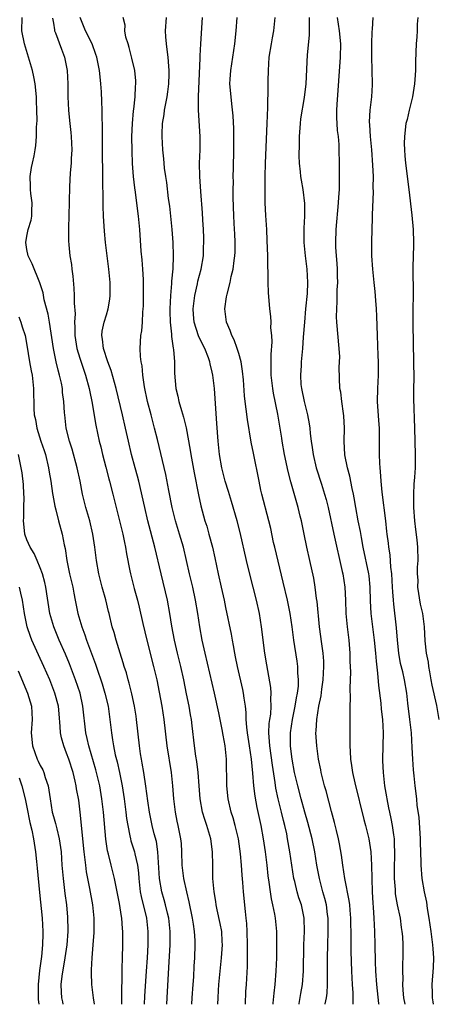
# Model space of a CAD drawing. Units: inches. Extents: x 2622000 to 2625000, y 1473000 to 1476000.
# Drawn here: x 2623134 to 2623197, y 1473000 to 1473149 of the extents above; entities that cross this region are included whole.
import ezdxf

# ---------------------------------------------------------------- set-up
doc = ezdxf.new("R2010")
doc.units = ezdxf.units.IN
doc.header["$MEASUREMENT"] = 0
doc.layers.add('LD26221473_2ft', color=232, linetype='Continuous')

msp = doc.modelspace()

# ---------------------------------------------------------------- linework, layer by layer
at = {"layer": 'LD26221473_2ft'}
for points, elevation in [([(2623156.14, 1473000), (2623156.17, 1473001), (2623156.46, 1473005.54), (2623156.63, 1473009), (2623156.64, 1473011), (2623156.48, 1473012.48), (2623156.42, 1473013), (2623156.22, 1473013.78), (2623155.95, 1473015), (2623155.75, 1473015.75), (2623155.4, 1473017), (2623155.04, 1473019), (2623154.8, 1473023), (2623154.56, 1473024.56), (2623154.24, 1473025.76), (2623153.94, 1473027), (2623153.53, 1473029), (2623153.26, 1473030.74), (2623152.96, 1473032.96), (2623152.66, 1473035), (2623152.43, 1473036.43), (2623152.32, 1473037), (2623152.18, 1473037.82), (2623152.01, 1473039), (2623151.55, 1473043), (2623151.48, 1473043.48), (2623151.25, 1473045), (2623150.86, 1473046.86), (2623150.47, 1473048.47), (2623150.3, 1473049), (2623150.03, 1473050.03), (2623149.71, 1473051), (2623149.55, 1473051.55), (2623149.08, 1473053), (2623148.47, 1473055), (2623148.16, 1473056.16), (2623147.9, 1473057), (2623147.42, 1473059), (2623147.33, 1473059.33), (2623146.91, 1473061.09), (2623146.37, 1473063), (2623145.84, 1473065), (2623145.5, 1473067), (2623145.27, 1473069), (2623144.98, 1473071), (2623144.51, 1473073), (2623143.92, 1473075), (2623143.41, 1473077), (2623143.03, 1473079), (2623142.61, 1473081), (2623141.81, 1473083.81), (2623141.43, 1473085), (2623140.95, 1473087), (2623140.71, 1473089), (2623140.7, 1473089.3), (2623140.58, 1473091), (2623140.38, 1473092.38), (2623140.35, 1473093), (2623140.21, 1473093.79), (2623139.94, 1473095), (2623139.72, 1473095.72), (2623139.42, 1473097), (2623139, 1473099), (2623138.42, 1473103), (2623138.21, 1473104.21), (2623137.62, 1473106.38), (2623137.43, 1473107.43), (2623136.95, 1473108.95), (2623135.78, 1473111.78), (2623135.19, 1473113), (2623135, 1473113.95), (2623134.83, 1473115), (2623135, 1473115.97), (2623135.21, 1473117), (2623135.62, 1473118.38), (2623135.75, 1473119), (2623135.75, 1473119.75), (2623135.78, 1473121), (2623135.59, 1473122.41), (2623135.52, 1473123), (2623135.55, 1473123.55), (2623135.51, 1473125), (2623135.68, 1473126.32), (2623135.85, 1473127), (2623136.08, 1473128.08), (2623136.24, 1473129), (2623136.33, 1473129.67), (2623136.45, 1473131), (2623136.45, 1473132.45), (2623136.57, 1473133.43), (2623136.52, 1473135), (2623136.43, 1473136.43), (2623136.43, 1473137), (2623136.22, 1473139), (2623136.05, 1473140.05), (2623135.84, 1473141), (2623135.26, 1473143), (2623134.62, 1473145), (2623134.22, 1473147), (2623134.26, 1473149)], 10104), ([(2623138.88, 1473148.88), (2623139, 1473148.14), (2623139.14, 1473147.14), (2623139.18, 1473147), (2623139.32, 1473146.68), (2623140.21, 1473144.21), (2623140.68, 1473143), (2623141.07, 1473141), (2623141.17, 1473139), (2623141.19, 1473137), (2623141.28, 1473135), (2623141.45, 1473133.45), (2623141.48, 1473133), (2623141.65, 1473131.65), (2623141.69, 1473131), (2623141.76, 1473129), (2623141.69, 1473127.69), (2623141.67, 1473127), (2623141.53, 1473125.53), (2623141.42, 1473123.42), (2623141.35, 1473119), (2623141.28, 1473117.28), (2623141.27, 1473115.27), (2623141.31, 1473114.69), (2623141.49, 1473113), (2623141.71, 1473111.71), (2623141.78, 1473111), (2623141.93, 1473109.93), (2623142.1, 1473108.1), (2623142.16, 1473107), (2623142.15, 1473105.85), (2623142.27, 1473104.27), (2623142.19, 1473103), (2623142.23, 1473102.23), (2623142.22, 1473101), (2623142.32, 1473100.32), (2623142.55, 1473099), (2623143, 1473097.58), (2623143.87, 1473095), (2623144.39, 1473093), (2623144.48, 1473092.48), (2623144.79, 1473091), (2623145.41, 1473087.42), (2623145.93, 1473085), (2623146.15, 1473084.15), (2623146.41, 1473083), (2623146.92, 1473081.08), (2623147.35, 1473079.35), (2623147.46, 1473079), (2623147.96, 1473077), (2623149, 1473073.02), (2623149.48, 1473071), (2623149.72, 1473069.72), (2623149.9, 1473069), (2623150.03, 1473068.03), (2623150.57, 1473065.43), (2623150.64, 1473065), (2623151.21, 1473062.79), (2623151.72, 1473061), (2623151.98, 1473059.98), (2623152.52, 1473057.48), (2623153.1, 1473055), (2623154.14, 1473051), (2623154.61, 1473049), (2623155, 1473047.11), (2623155.38, 1473045), (2623155.68, 1473043), (2623156.15, 1473039), (2623156.77, 1473035), (2623156.98, 1473032.98), (2623157.13, 1473031), (2623157.39, 1473029), (2623157.66, 1473027.66), (2623157.82, 1473027), (2623158.22, 1473025), (2623158.28, 1473024.28), (2623158.33, 1473023), (2623158.39, 1473021), (2623158.66, 1473019), (2623159.09, 1473017), (2623159.47, 1473015.47), (2623159.97, 1473013), (2623160.09, 1473012.09), (2623160.27, 1473011), (2623160.37, 1473009.63), (2623160.38, 1473009), (2623160.33, 1473007), (2623160.23, 1473005.77), (2623160.14, 1473004.14), (2623160.04, 1473003), (2623159.91, 1473001), (2623159.88, 1473000)], 10106), ([(2623163.83, 1473000), (2623163.87, 1473001), (2623163.94, 1473002.06), (2623163.98, 1473003), (2623164.17, 1473005), (2623164.41, 1473007), (2623164.56, 1473009), (2623164.52, 1473009.48), (2623164.43, 1473011), (2623164.21, 1473012.21), (2623163.74, 1473014.26), (2623163.58, 1473015), (2623163.52, 1473015.52), (2623163.28, 1473017), (2623163.11, 1473019), (2623163.06, 1473021), (2623163.04, 1473023), (2623162.79, 1473025), (2623162.2, 1473027), (2623161.88, 1473027.88), (2623161.54, 1473029), (2623161.17, 1473031), (2623161.03, 1473033), (2623160.86, 1473035), (2623160.65, 1473036.65), (2623160.52, 1473037.48), (2623160.33, 1473039), (2623159.98, 1473042.02), (2623159.85, 1473043), (2623159.71, 1473043.71), (2623159.5, 1473045), (2623159.12, 1473046.88), (2623158.68, 1473049), (2623158.23, 1473051), (2623157.74, 1473053), (2623157.28, 1473055), (2623156.9, 1473057.1), (2623156.61, 1473059), (2623156.24, 1473061), (2623155.27, 1473065), (2623154.33, 1473069), (2623153.26, 1473073), (2623152.79, 1473075), (2623151.91, 1473079), (2623151.72, 1473079.72), (2623151.37, 1473081), (2623150.79, 1473083), (2623150.32, 1473085), (2623149.9, 1473087), (2623149.44, 1473089), (2623148.46, 1473093), (2623147.71, 1473095.71), (2623147.21, 1473097), (2623146.55, 1473099), (2623146.43, 1473100.43), (2623146.31, 1473101), (2623146.39, 1473101.61), (2623146.69, 1473103), (2623147, 1473104.09), (2623147.29, 1473105), (2623147.53, 1473106.47), (2623147.59, 1473107), (2623147.57, 1473109), (2623147.38, 1473111), (2623146.88, 1473115), (2623146.71, 1473116.71), (2623146.58, 1473119), (2623146.53, 1473120.53), (2623146.53, 1473121.47), (2623146.48, 1473124.48), (2623146.48, 1473125.52), (2623146.43, 1473128.43), (2623146.42, 1473133), (2623146.39, 1473133.61), (2623146.38, 1473135), (2623146.33, 1473136.33), (2623146.25, 1473137.75), (2623146.17, 1473139), (2623146.04, 1473140.04), (2623145.94, 1473141), (2623145.55, 1473143), (2623145.42, 1473143.42), (2623144.85, 1473145), (2623143.87, 1473147), (2623143.03, 1473149)], 10108), ([(2623168, 1473000), (2623168.07, 1473001.93), (2623168.15, 1473003), (2623168.3, 1473005.7), (2623168.31, 1473007), (2623168.3, 1473008.3), (2623168.33, 1473009), (2623168.28, 1473011), (2623168.21, 1473012.21), (2623168.14, 1473013), (2623168.01, 1473013.99), (2623167.7, 1473017), (2623167.62, 1473018.38), (2623167.52, 1473019.52), (2623167.43, 1473021), (2623167.27, 1473022.73), (2623166.95, 1473025), (2623166.47, 1473027), (2623166.15, 1473028.15), (2623165.88, 1473029), (2623165.42, 1473031), (2623165.22, 1473033), (2623165.15, 1473037), (2623164.97, 1473039), (2623164.65, 1473040.65), (2623164.51, 1473041.49), (2623164, 1473044), (2623163.33, 1473047), (2623161.92, 1473053), (2623161.47, 1473055), (2623161.1, 1473057), (2623160.81, 1473059), (2623160.48, 1473061), (2623160.04, 1473063), (2623159.55, 1473065), (2623158.63, 1473069), (2623158.07, 1473071), (2623157.46, 1473073), (2623156.94, 1473075), (2623156.43, 1473077.57), (2623155.97, 1473079.97), (2623154.71, 1473085.29), (2623154.28, 1473087), (2623154, 1473088), (2623153.75, 1473089), (2623153.23, 1473091), (2623152.75, 1473093.25), (2623152.51, 1473095), (2623152.4, 1473096.4), (2623152.27, 1473097), (2623152.18, 1473097.82), (2623152.13, 1473099), (2623152.23, 1473101), (2623152.34, 1473101.66), (2623152.44, 1473103), (2623152.51, 1473104.51), (2623152.57, 1473105), (2623152.59, 1473105.41), (2623152.63, 1473107), (2623152.63, 1473108.63), (2623152.62, 1473109), (2623152.59, 1473109.41), (2623152.52, 1473111), (2623152.42, 1473112.42), (2623152.27, 1473113.73), (2623152.04, 1473117), (2623151.86, 1473119), (2623151.75, 1473119.75), (2623151.39, 1473122.61), (2623151.28, 1473123.28), (2623151.12, 1473125), (2623150.97, 1473126.97), (2623150.88, 1473128.88), (2623150.86, 1473131), (2623150.95, 1473133), (2623151.12, 1473134.88), (2623151.17, 1473135.17), (2623151.36, 1473137), (2623151.42, 1473138.58), (2623151.46, 1473139), (2623151.44, 1473139.44), (2623151.29, 1473141), (2623150.85, 1473142.85), (2623150.45, 1473144.45), (2623150.27, 1473145), (2623149.96, 1473146.04), (2623149.81, 1473147), (2623149.82, 1473147.82), (2623149.52, 1473149)], 10110), ([(2623156.01, 1473149), (2623155.9, 1473147), (2623155.94, 1473146.06), (2623156.01, 1473145), (2623156.16, 1473144.16), (2623156.28, 1473143), (2623156.37, 1473141.63), (2623156.45, 1473141), (2623156.45, 1473140.45), (2623156.39, 1473139), (2623156.22, 1473137.78), (2623156.12, 1473137), (2623155.74, 1473135), (2623155.67, 1473134.33), (2623155.43, 1473133), (2623155.37, 1473131.37), (2623155.38, 1473131), (2623155.49, 1473129), (2623155.63, 1473127.63), (2623155.67, 1473127), (2623155.75, 1473126.25), (2623155.91, 1473125), (2623156.06, 1473124.06), (2623156.36, 1473121.64), (2623156.52, 1473120.52), (2623156.91, 1473117), (2623157.06, 1473115), (2623157.11, 1473113), (2623157.02, 1473111.02), (2623156.84, 1473109.16), (2623156.83, 1473108.83), (2623156.68, 1473107), (2623156.59, 1473105), (2623156.59, 1473104.59), (2623156.63, 1473103), (2623156.82, 1473101.18), (2623156.82, 1473100.82), (2623157.08, 1473099.08), (2623157.13, 1473098.87), (2623157.29, 1473097), (2623157.3, 1473095.3), (2623157.5, 1473093), (2623157.81, 1473091.81), (2623157.97, 1473091), (2623158.34, 1473089.66), (2623158.67, 1473088.67), (2623159.05, 1473087.05), (2623159.68, 1473083.68), (2623159.77, 1473083), (2623160.25, 1473080.25), (2623160.9, 1473076.9), (2623161.26, 1473075.26), (2623161.9, 1473073), (2623162.17, 1473072.17), (2623162.5, 1473071), (2623163.01, 1473069), (2623163.39, 1473067.39), (2623163.91, 1473065), (2623164.36, 1473063), (2623164.78, 1473061), (2623165, 1473059.9), (2623165.86, 1473055.86), (2623166.01, 1473055), (2623166.18, 1473054.18), (2623166.36, 1473053), (2623166.48, 1473052.48), (2623166.76, 1473051), (2623167.55, 1473047.55), (2623167.66, 1473047), (2623167.76, 1473046.24), (2623167.96, 1473045), (2623168.07, 1473044.07), (2623168.09, 1473043), (2623168.15, 1473041.85), (2623168.26, 1473041), (2623168.55, 1473039), (2623168.87, 1473037), (2623169.08, 1473034.92), (2623169.22, 1473033), (2623169.41, 1473031.41), (2623169.72, 1473029.72), (2623170.32, 1473027), (2623170.68, 1473025), (2623170.97, 1473023), (2623171.22, 1473021), (2623171.41, 1473019.41), (2623171.56, 1473018.44), (2623171.74, 1473017), (2623171.91, 1473015.91), (2623172.12, 1473015), (2623172.41, 1473013.59), (2623172.5, 1473013), (2623172.69, 1473011), (2623172.72, 1473008.72), (2623172.68, 1473007), (2623172.6, 1473005), (2623172.44, 1473003), (2623172.3, 1473001.7), (2623172.16, 1473000.16), (2623172.14, 1473000)], 10112), ([(2623176.12, 1473000), (2623176.14, 1473000.14), (2623176.37, 1473001.63), (2623176.61, 1473003), (2623176.78, 1473005), (2623176.85, 1473009), (2623176.95, 1473011), (2623176.9, 1473013), (2623176.46, 1473015), (2623176.09, 1473016.09), (2623175.83, 1473017), (2623175.46, 1473018.54), (2623175.33, 1473019), (2623175.01, 1473021), (2623174.72, 1473023), (2623174.39, 1473025), (2623174.24, 1473025.76), (2623173.96, 1473027), (2623173.76, 1473027.76), (2623173.46, 1473029), (2623172.96, 1473031), (2623172.62, 1473032.62), (2623172.5, 1473033.5), (2623172.09, 1473036.09), (2623171.68, 1473039), (2623171.66, 1473039.66), (2623171.55, 1473041), (2623171.61, 1473042.39), (2623171.69, 1473043), (2623171.83, 1473043.83), (2623171.92, 1473045), (2623171.86, 1473046.14), (2623171.92, 1473047), (2623171.85, 1473047.85), (2623171.23, 1473051.23), (2623170.96, 1473053), (2623170.46, 1473057), (2623170.13, 1473059), (2623169.7, 1473061), (2623169.2, 1473063), (2623168.73, 1473064.73), (2623168.16, 1473067), (2623167.21, 1473071.21), (2623166.74, 1473073), (2623165.91, 1473075.91), (2623165.44, 1473077.44), (2623164.93, 1473079), (2623164.43, 1473081), (2623164.09, 1473083), (2623163.87, 1473085), (2623163.68, 1473087.68), (2623163.45, 1473091.45), (2623163.33, 1473093), (2623163.1, 1473095), (2623163, 1473095.44), (2623162.68, 1473096.68), (2623162.62, 1473097), (2623162.41, 1473097.59), (2623161.86, 1473099), (2623161.57, 1473099.57), (2623160.92, 1473100.92), (2623160.26, 1473103), (2623160.17, 1473104.17), (2623160.12, 1473105), (2623160.2, 1473105.8), (2623160.36, 1473107), (2623160.76, 1473108.76), (2623160.83, 1473109.17), (2623161.31, 1473111), (2623161.65, 1473113), (2623161.69, 1473114.31), (2623161.74, 1473115), (2623161.72, 1473115.72), (2623161.66, 1473117), (2623161.56, 1473118.44), (2623161.5, 1473119.5), (2623161.26, 1473122.74), (2623161.13, 1473125), (2623161.09, 1473127), (2623161.16, 1473129), (2623161.18, 1473131), (2623160.93, 1473135), (2623160.92, 1473136.92), (2623160.93, 1473137.07), (2623161.15, 1473142.85), (2623161.19, 1473143.19), (2623161.26, 1473145), (2623161.51, 1473149)], 10114), ([(2623180.06, 1473000), (2623180.07, 1473000.07), (2623180.24, 1473001), (2623180.34, 1473001.66), (2623180.41, 1473003), (2623180.39, 1473004.39), (2623180.42, 1473005), (2623180.42, 1473007), (2623180.46, 1473009), (2623180.53, 1473011), (2623180.51, 1473013), (2623180.42, 1473013.58), (2623180.24, 1473015), (2623180, 1473016), (2623179.71, 1473017), (2623179.18, 1473019), (2623178.8, 1473021), (2623178.48, 1473023), (2623178.07, 1473025), (2623177.45, 1473027.45), (2623177, 1473029), (2623176.45, 1473031), (2623175.92, 1473033), (2623175.44, 1473035), (2623175.05, 1473037), (2623175, 1473037.38), (2623174.82, 1473039), (2623174.81, 1473041), (2623175.1, 1473043), (2623175.53, 1473045), (2623175.74, 1473046.26), (2623175.9, 1473047), (2623176.01, 1473048.01), (2623176.04, 1473049), (2623175.94, 1473050.06), (2623175.92, 1473051), (2623175.83, 1473051.83), (2623175.34, 1473055), (2623175.08, 1473057), (2623174.77, 1473059), (2623174.36, 1473061), (2623173.72, 1473063.72), (2623172.43, 1473069), (2623172.26, 1473069.74), (2623171.83, 1473071.83), (2623171.56, 1473073), (2623170.51, 1473077), (2623170.36, 1473077.64), (2623170.06, 1473079), (2623169.21, 1473083.21), (2623168.89, 1473084.89), (2623168.32, 1473088.32), (2623168.14, 1473089.86), (2623167.97, 1473091), (2623167.88, 1473091.88), (2623167.7, 1473094.3), (2623167.59, 1473095.59), (2623167.35, 1473097), (2623167, 1473098.25), (2623166.77, 1473099), (2623166.31, 1473100.31), (2623165.95, 1473101), (2623165.72, 1473101.72), (2623165.15, 1473103), (2623164.9, 1473105), (2623165.17, 1473106.83), (2623165.19, 1473107), (2623165.23, 1473107.23), (2623165.7, 1473109), (2623165.88, 1473109.88), (2623166.16, 1473111), (2623166.31, 1473112.31), (2623166.42, 1473113), (2623166.45, 1473113.55), (2623166.47, 1473115), (2623166.39, 1473116.39), (2623166.37, 1473117), (2623166.25, 1473119), (2623166.16, 1473121.84), (2623166.16, 1473123), (2623166.19, 1473124.19), (2623166.18, 1473125), (2623166.22, 1473126.22), (2623166.27, 1473129), (2623166.25, 1473132.25), (2623166.15, 1473134.15), (2623165.98, 1473135.98), (2623165.84, 1473137), (2623165.67, 1473139), (2623165.7, 1473139.7), (2623165.79, 1473141), (2623166.4, 1473145), (2623166.62, 1473147), (2623166.74, 1473149)], 10116), ([(2623184.3, 1473000), (2623184.28, 1473000.28), (2623184.3, 1473001), (2623184.28, 1473001.72), (2623184.17, 1473003), (2623184.06, 1473005), (2623183.99, 1473007.99), (2623183.99, 1473010.01), (2623183.92, 1473013), (2623183.81, 1473014.19), (2623183.76, 1473015), (2623183.68, 1473015.68), (2623183.02, 1473018.98), (2623182.72, 1473021), (2623182.53, 1473022.53), (2623182.24, 1473024.24), (2623182.07, 1473025), (2623181.75, 1473026.25), (2623181.46, 1473027.46), (2623181, 1473029.11), (2623180.21, 1473032.21), (2623179.98, 1473033), (2623179.46, 1473035), (2623179.39, 1473035.39), (2623179.03, 1473037), (2623178.78, 1473039), (2623178.67, 1473041), (2623178.71, 1473041.29), (2623178.79, 1473043), (2623179.12, 1473045), (2623179.45, 1473046.55), (2623179.56, 1473047.56), (2623179.76, 1473049), (2623179.86, 1473051), (2623179.83, 1473051.83), (2623179.75, 1473053), (2623179.55, 1473054.45), (2623179.22, 1473057), (2623178.83, 1473060.83), (2623178.75, 1473061.25), (2623178.53, 1473063), (2623178.32, 1473064.32), (2623177.76, 1473067), (2623177.29, 1473069), (2623176.86, 1473071), (2623176.46, 1473073), (2623176.29, 1473073.71), (2623175.99, 1473075), (2623174.87, 1473078.87), (2623174.45, 1473080.45), (2623173.91, 1473083), (2623173.56, 1473085), (2623173.49, 1473085.49), (2623172.88, 1473089.12), (2623172.25, 1473092.25), (2623172.14, 1473093), (2623171.91, 1473095), (2623171.91, 1473095.91), (2623171.88, 1473097), (2623171.88, 1473098.12), (2623172.03, 1473100.03), (2623171.98, 1473101), (2623171.85, 1473102.15), (2623171.88, 1473103), (2623171.85, 1473103.85), (2623171.68, 1473105), (2623171.47, 1473107.46), (2623171.43, 1473109), (2623171.44, 1473110.56), (2623171.38, 1473111.38), (2623171.38, 1473113), (2623171.31, 1473115.31), (2623171.22, 1473117), (2623171.08, 1473119.08), (2623171, 1473121), (2623170.99, 1473123), (2623171, 1473125), (2623171.04, 1473127), (2623171.31, 1473133), (2623171.39, 1473135.39), (2623171.42, 1473138.58), (2623171.45, 1473139.45), (2623171.48, 1473141), (2623171.62, 1473143), (2623171.93, 1473145), (2623172.09, 1473145.91), (2623172.31, 1473147), (2623172.5, 1473149)], 10118), ([(2623177.65, 1473149), (2623177.63, 1473147.63), (2623177.66, 1473147), (2623177.66, 1473146.34), (2623177.36, 1473143.36), (2623177.14, 1473139), (2623176.89, 1473136.89), (2623176.33, 1473133.67), (2623176.27, 1473133), (2623176.15, 1473131), (2623176.15, 1473129.85), (2623176.1, 1473128.1), (2623176.15, 1473127), (2623176.3, 1473125.7), (2623176.35, 1473125), (2623176.43, 1473124.43), (2623176.67, 1473123), (2623176.91, 1473120.92), (2623176.94, 1473119), (2623176.83, 1473117.17), (2623176.83, 1473115), (2623177.05, 1473113), (2623177.31, 1473111), (2623177.39, 1473109), (2623177.32, 1473107.32), (2623177.11, 1473105), (2623176.91, 1473103), (2623176.74, 1473100.74), (2623176.65, 1473099), (2623176.45, 1473097), (2623176.43, 1473096.43), (2623176.32, 1473095), (2623176.4, 1473093.6), (2623176.46, 1473093), (2623176.87, 1473091), (2623177.4, 1473089), (2623177.65, 1473087.65), (2623177.74, 1473087), (2623177.8, 1473086.2), (2623177.94, 1473085), (2623178.08, 1473084.08), (2623178.22, 1473083), (2623178.7, 1473081), (2623179.48, 1473078.52), (2623179.98, 1473077), (2623180.21, 1473076.21), (2623180.52, 1473075), (2623181.35, 1473071), (2623182.63, 1473065.37), (2623182.71, 1473065), (2623183.03, 1473063), (2623183.12, 1473061), (2623183.18, 1473059), (2623183.37, 1473057), (2623183.61, 1473055), (2623183.77, 1473053), (2623183.79, 1473051.79), (2623183.86, 1473050.14), (2623183.78, 1473047.78), (2623183.84, 1473046.16), (2623183.79, 1473045), (2623183.77, 1473043.77), (2623183.79, 1473043), (2623183.79, 1473039.79), (2623183.77, 1473039), (2623183.81, 1473038.19), (2623183.89, 1473037), (2623184.05, 1473036.05), (2623184.2, 1473035), (2623184.56, 1473033.44), (2623185.92, 1473027.92), (2623186.16, 1473027), (2623186.63, 1473025), (2623186.94, 1473023), (2623187.07, 1473021), (2623187.16, 1473017), (2623187.26, 1473015.26), (2623187.32, 1473014.68), (2623187.43, 1473013), (2623187.51, 1473011), (2623187.54, 1473009), (2623187.61, 1473006.39), (2623187.68, 1473005), (2623187.82, 1473003), (2623188.13, 1473000.13), (2623188.15, 1473000)], 10120), ([(2623192.12, 1473000), (2623191.95, 1473001), (2623191.84, 1473002.16), (2623191.79, 1473003), (2623191.83, 1473003.83), (2623191.8, 1473005), (2623191.8, 1473006.2), (2623191.84, 1473007), (2623191.82, 1473009), (2623191.77, 1473010.23), (2623191.7, 1473011), (2623191.61, 1473011.61), (2623191.43, 1473013), (2623191, 1473015.03), (2623190.7, 1473016.7), (2623190.67, 1473017), (2623190.67, 1473017.33), (2623190.54, 1473019), (2623190.54, 1473020.54), (2623190.59, 1473022.59), (2623190.55, 1473024.55), (2623190.51, 1473025), (2623190.41, 1473025.59), (2623190.23, 1473027), (2623190.04, 1473028.04), (2623189.81, 1473029), (2623189.68, 1473029.68), (2623189.4, 1473031), (2623189.35, 1473031.35), (2623189.08, 1473033), (2623188.85, 1473035), (2623188.78, 1473036.78), (2623188.76, 1473037), (2623188.85, 1473041), (2623188.77, 1473043), (2623188.58, 1473044.58), (2623188.51, 1473045.49), (2623188.14, 1473048.14), (2623187.99, 1473050.01), (2623187.79, 1473051.79), (2623187.71, 1473053), (2623187.52, 1473055), (2623186.99, 1473059), (2623186.9, 1473060.9), (2623186.87, 1473063), (2623186.7, 1473064.7), (2623186.66, 1473065), (2623185.82, 1473069), (2623185.53, 1473070.47), (2623185.38, 1473071.38), (2623185.05, 1473073), (2623184.69, 1473075), (2623184.45, 1473076.45), (2623184.34, 1473077), (2623184.12, 1473077.88), (2623183.76, 1473079.76), (2623183.42, 1473081), (2623183.05, 1473082.95), (2623182.95, 1473085), (2623182.97, 1473086.97), (2623182.87, 1473088.87), (2623182.81, 1473089.19), (2623182.56, 1473091), (2623182.42, 1473092.42), (2623182.27, 1473093), (2623182.15, 1473096.15), (2623182.23, 1473097), (2623182.26, 1473097.74), (2623182.19, 1473099), (2623181.84, 1473103), (2623181.79, 1473103.79), (2623181.8, 1473105), (2623181.88, 1473106.12), (2623181.86, 1473107.86), (2623181.95, 1473109), (2623181.92, 1473109.92), (2623181.92, 1473111), (2623181.87, 1473111.87), (2623181.76, 1473113), (2623181.67, 1473114.33), (2623181.65, 1473115), (2623181.73, 1473117), (2623182.08, 1473121), (2623182.12, 1473121.88), (2623182.2, 1473123), (2623182.24, 1473124.24), (2623182.22, 1473125), (2623182.24, 1473126.24), (2623182.21, 1473127), (2623182.19, 1473129), (2623182.16, 1473129.84), (2623182.06, 1473131), (2623181.92, 1473131.92), (2623181.88, 1473133), (2623181.82, 1473133.82), (2623181.83, 1473135), (2623181.86, 1473135.86), (2623182.38, 1473143), (2623182.42, 1473145), (2623182.23, 1473147), (2623181.94, 1473149)], 10122), ([(2623196.43, 1473000), (2623196.39, 1473000.39), (2623196.28, 1473001), (2623196.25, 1473001.75), (2623196.23, 1473003), (2623196.43, 1473005.57), (2623196.47, 1473007), (2623196.37, 1473008.37), (2623196.34, 1473009), (2623196.09, 1473011), (2623195.79, 1473013), (2623195.53, 1473014.47), (2623195.4, 1473015.4), (2623195.05, 1473017), (2623194.72, 1473019), (2623194.57, 1473021), (2623194.58, 1473021.42), (2623194.46, 1473024.46), (2623194.46, 1473025), (2623194.25, 1473028.25), (2623193.98, 1473030.02), (2623193.88, 1473031), (2623193.64, 1473033), (2623193.5, 1473034.5), (2623193.4, 1473035.4), (2623193.3, 1473037), (2623193.22, 1473038.78), (2623193.08, 1473041), (2623192.86, 1473043), (2623192.55, 1473045.45), (2623192.38, 1473047), (2623192.05, 1473049), (2623191.78, 1473050.22), (2623191.46, 1473051.46), (2623191.17, 1473053), (2623190.96, 1473055), (2623190.84, 1473056.84), (2623190.43, 1473060.43), (2623190.38, 1473061), (2623190.28, 1473062.28), (2623190.25, 1473063), (2623190.13, 1473065), (2623190, 1473066), (2623189.86, 1473067.86), (2623189.67, 1473069), (2623189.61, 1473069.61), (2623189.43, 1473071), (2623189.39, 1473071.39), (2623189.2, 1473073), (2623188.67, 1473077.33), (2623188.52, 1473079), (2623188.43, 1473080.43), (2623188.36, 1473081), (2623188.32, 1473081.68), (2623188.27, 1473083), (2623188.27, 1473085.73), (2623188.24, 1473087), (2623188.15, 1473088.15), (2623187.97, 1473091), (2623188.01, 1473093), (2623188.04, 1473093.96), (2623188.11, 1473095), (2623188.12, 1473096.12), (2623188.1, 1473097), (2623188.04, 1473097.96), (2623187.94, 1473101), (2623187.88, 1473103.88), (2623187.83, 1473105), (2623187.72, 1473106.28), (2623187.62, 1473107.62), (2623187.45, 1473109), (2623187.24, 1473111), (2623187.12, 1473113), (2623187.11, 1473115.11), (2623187.21, 1473118.79), (2623187.19, 1473119.19), (2623187.34, 1473122.66), (2623187.32, 1473123.32), (2623187.34, 1473125), (2623187.28, 1473126.72), (2623187.1, 1473129), (2623186.9, 1473131), (2623186.8, 1473132.8), (2623186.77, 1473133.23), (2623186.87, 1473135), (2623187.1, 1473137), (2623187.19, 1473138.81), (2623187.21, 1473139), (2623187.17, 1473141), (2623187.1, 1473143.1), (2623187.09, 1473145), (2623187.17, 1473146.83), (2623187.22, 1473147.22), (2623187.33, 1473149)], 10124), ([(2623194.04, 1473149), (2623193.97, 1473147.97), (2623193.97, 1473147), (2623193.92, 1473146.09), (2623193.82, 1473145), (2623193.77, 1473143.77), (2623193.68, 1473142.32), (2623193.68, 1473141), (2623193.61, 1473139.61), (2623193.56, 1473139), (2623193.25, 1473137), (2623192.74, 1473135), (2623192.43, 1473133.57), (2623192.26, 1473133), (2623192.02, 1473131), (2623192.01, 1473129.99), (2623192.02, 1473129), (2623192.11, 1473128.11), (2623192.17, 1473127), (2623192.72, 1473123), (2623193.15, 1473119.15), (2623193.34, 1473117), (2623193.4, 1473115), (2623193.4, 1473114.6), (2623193.32, 1473111.32), (2623193.33, 1473107), (2623193.3, 1473105), (2623193.29, 1473102.71), (2623193.41, 1473097), (2623193.44, 1473094.56), (2623193.41, 1473093), (2623193.4, 1473091.4), (2623193.57, 1473087), (2623193.67, 1473083), (2623193.64, 1473082.36), (2623193.64, 1473081), (2623193.57, 1473079.57), (2623193.45, 1473078.55), (2623193.38, 1473077), (2623193.4, 1473075.4), (2623193.38, 1473075), (2623193.53, 1473073), (2623193.68, 1473071.68), (2623193.89, 1473070.11), (2623193.99, 1473069), (2623194.05, 1473067), (2623193.98, 1473066.02), (2623193.98, 1473065), (2623194.04, 1473064.04), (2623194.03, 1473063), (2623194.42, 1473060.42), (2623194.75, 1473059), (2623195.01, 1473057), (2623195.13, 1473054.87), (2623195.34, 1473053), (2623195.64, 1473051.64), (2623195.68, 1473051), (2623195.8, 1473050.2), (2623196.03, 1473049), (2623196.17, 1473048.17), (2623196.88, 1473045.11), (2623197.25, 1473043)], 10126), ([(2623133.79, 1473103.79), (2623134.1, 1473103), (2623134.3, 1473102.3), (2623134.71, 1473101), (2623135, 1473099.54), (2623135.4, 1473097), (2623135.64, 1473095.64), (2623135.77, 1473095), (2623136.01, 1473093), (2623136.06, 1473089.94), (2623136.11, 1473089), (2623136.28, 1473088.28), (2623136.48, 1473087), (2623137.12, 1473085), (2623137.61, 1473083.61), (2623137.79, 1473083), (2623138.28, 1473081), (2623138.36, 1473080.36), (2623138.61, 1473079), (2623138.88, 1473077.12), (2623138.89, 1473076.89), (2623139.2, 1473075.2), (2623139.36, 1473074.64), (2623139.76, 1473073), (2623140.33, 1473071), (2623140.64, 1473069.36), (2623140.8, 1473068.8), (2623141.05, 1473067), (2623141.45, 1473065), (2623141.91, 1473063), (2623142.08, 1473062.08), (2623142.31, 1473061), (2623142.71, 1473059), (2623143.27, 1473057), (2623143.76, 1473055.76), (2623144, 1473055), (2623145.35, 1473051.35), (2623145.7, 1473050.3), (2623146.16, 1473049), (2623146.37, 1473048.37), (2623146.79, 1473047), (2623147.26, 1473045), (2623147.54, 1473043), (2623147.76, 1473041), (2623147.94, 1473039.94), (2623148.07, 1473039), (2623148.34, 1473037.66), (2623148.61, 1473036.61), (2623148.96, 1473035), (2623149.37, 1473033), (2623149.7, 1473031), (2623149.96, 1473029), (2623150.06, 1473028.06), (2623150.22, 1473027), (2623150.56, 1473025.44), (2623150.63, 1473025), (2623150.7, 1473024.7), (2623151, 1473023.8), (2623151.24, 1473023), (2623151.28, 1473022.72), (2623151.69, 1473021), (2623151.84, 1473019.84), (2623151.89, 1473019), (2623152.12, 1473017), (2623152.26, 1473016.26), (2623153.05, 1473013), (2623153.27, 1473011), (2623153.26, 1473009), (2623153.16, 1473007), (2623153.03, 1473005), (2623152.75, 1473001.25), (2623152.69, 1473000)], 10102), ([(2623149.32, 1473000), (2623149.35, 1473001), (2623149.36, 1473002.64), (2623149.4, 1473003.4), (2623149.39, 1473005), (2623149.41, 1473005.41), (2623149.43, 1473007), (2623149.49, 1473009), (2623149.5, 1473011), (2623149.45, 1473011.45), (2623149.35, 1473013), (2623149.28, 1473013.28), (2623149, 1473015.2), (2623148.65, 1473017), (2623148.24, 1473019), (2623147.73, 1473021), (2623147.32, 1473022.68), (2623147.18, 1473023.18), (2623146.91, 1473024.91), (2623146.58, 1473029), (2623146.34, 1473031), (2623146, 1473033), (2623145.41, 1473035.41), (2623144.34, 1473039), (2623144.12, 1473040.12), (2623143.9, 1473041), (2623143.47, 1473045), (2623143.03, 1473047), (2623142.36, 1473049), (2623141.43, 1473051.43), (2623140.84, 1473052.84), (2623139.86, 1473055), (2623139.04, 1473057), (2623138.48, 1473059), (2623137.83, 1473063), (2623137.69, 1473063.69), (2623137.33, 1473065), (2623137, 1473065.89), (2623136.54, 1473067), (2623136.07, 1473068.07), (2623135.49, 1473069), (2623135, 1473070.11), (2623134.7, 1473071), (2623134.52, 1473072.52), (2623134.5, 1473073), (2623134.52, 1473073.48), (2623134.55, 1473075), (2623134.56, 1473076.56), (2623134.55, 1473077), (2623134.47, 1473078.47), (2623134.26, 1473080.26), (2623134.14, 1473081), (2623133.74, 1473083)], 10100), ([(2623145.19, 1473000), (2623145.05, 1473001), (2623144.82, 1473003), (2623144.74, 1473004.74), (2623144.75, 1473005), (2623144.77, 1473005.23), (2623144.84, 1473007), (2623145.02, 1473009), (2623145.16, 1473010.84), (2623145.15, 1473013), (2623144.94, 1473015), (2623144.52, 1473017.48), (2623144.02, 1473020.02), (2623143.89, 1473021), (2623143.77, 1473022.23), (2623143.67, 1473023), (2623143.05, 1473029), (2623142.82, 1473030.82), (2623142.51, 1473032.51), (2623142.44, 1473033), (2623142.29, 1473033.71), (2623141.96, 1473035), (2623141.32, 1473037), (2623141, 1473037.94), (2623140.56, 1473039), (2623140.21, 1473040.21), (2623140.07, 1473041), (2623140.04, 1473041.96), (2623139.85, 1473043.85), (2623139.75, 1473045), (2623139.24, 1473047), (2623138.45, 1473049), (2623137.55, 1473051), (2623136.74, 1473052.74), (2623135.75, 1473055), (2623135.55, 1473055.55), (2623135.04, 1473057), (2623134.62, 1473059), (2623134.32, 1473061), (2623134.1, 1473062.1), (2623133.89, 1473063)], 10098), ([(2623133.66, 1473050.34), (2623135.11, 1473047), (2623135.7, 1473045), (2623135.81, 1473043), (2623135.66, 1473041), (2623135.83, 1473039), (2623136.56, 1473037), (2623136.71, 1473036.71), (2623137, 1473036.05), (2623137.38, 1473035.38), (2623137.54, 1473035), (2623137.75, 1473034.25), (2623138.19, 1473033), (2623138.33, 1473032.33), (2623138.5, 1473031), (2623138.83, 1473029), (2623139, 1473028.38), (2623139.32, 1473027.32), (2623139.5, 1473026.5), (2623139.89, 1473025), (2623140.15, 1473023), (2623140.29, 1473021), (2623140.46, 1473019), (2623140.74, 1473016.74), (2623140.97, 1473015), (2623141.15, 1473013.15), (2623141.19, 1473011.19), (2623141.19, 1473011), (2623141.02, 1473009), (2623140.73, 1473007), (2623140.27, 1473004.27), (2623140.14, 1473003), (2623140.19, 1473001.81), (2623140.2, 1473001), (2623140.36, 1473000.36), (2623140.44, 1473000)], 10096), ([(2623133.82, 1473034.18), (2623134.21, 1473033), (2623134.74, 1473031), (2623135, 1473029.78), (2623135.44, 1473027.44), (2623135.73, 1473026.27), (2623135.97, 1473025), (2623136.28, 1473023), (2623136.42, 1473021.58), (2623136.56, 1473020.56), (2623136.89, 1473016.89), (2623137.28, 1473013), (2623137.4, 1473011), (2623137.38, 1473010.62), (2623137.36, 1473009), (2623137.22, 1473007.21), (2623136.92, 1473005.08), (2623136.69, 1473003), (2623136.7, 1473001), (2623136.71, 1473000.71), (2623136.82, 1473000)], 10094)]:
    msp.add_lwpolyline(points, dxfattribs=dict(at, elevation=elevation))

doc.saveas('drawing.dxf')
